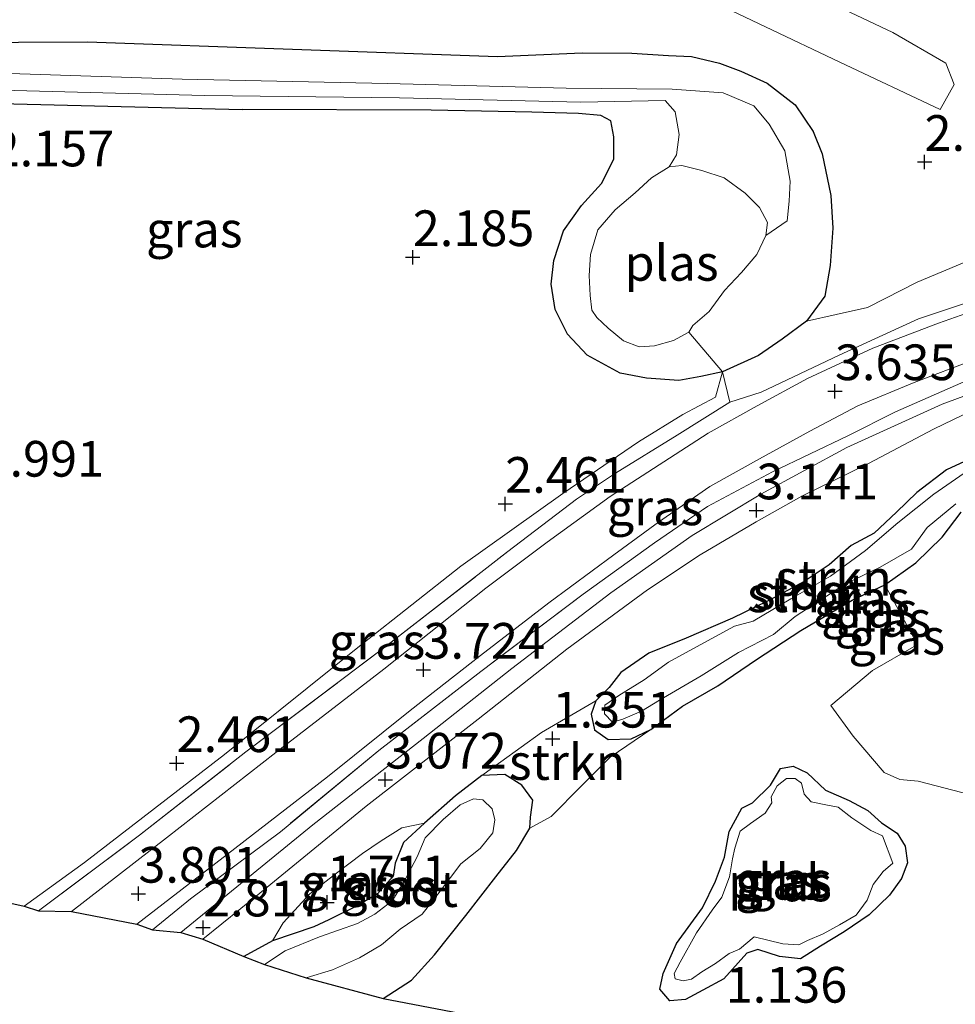
# Model space of a CAD drawing. Units: metres. Extents: x 29994 to 40010, y 399999 to 406252.
# Drawn here: x 31787 to 31852, y 401302 to 401371 of the extents above; entities that cross this region are included whole.
import ezdxf
from ezdxf.enums import TextEntityAlignment as Align

# ---------------------------------------------------------------- set-up
doc = ezdxf.new("R2010")
doc.units = ezdxf.units.M
doc.linetypes.add('IE-TERREINAFSCHEIDING', pattern=[10, 8, -2])
doc.layers.get('0').update_dxf_attribs({"lineweight": 25})
for name, color, linetype, lineweight in [('B-ME-GR-BOMENSTRUIKEN-GV-B6', 93, 'Continuous', 18), ('B-ME-GR-STRUIKEN-GV-B6', 93, 'Continuous', 18), ('B-ME-GW-KRUINLIJN-L-B1', 93, 'Continuous', 18), ('B-ME-GW-TEENLIJN-L-B1', 93, 'Continuous', 18), ('B-ME-IE-GRASLAND-GV-B6', 93, 'Continuous', 18), ('B-ME-IE-GRONDWERKLIJN-GROND_INGERICHT-GV-B6', 253, 'Continuous', 18), ('B-ME-IE-TERREINAFSCHEIDING-RASTERHEKWERK-L-B1', 8, 'IE-TERREINAFSCHEIDING', 18), ('B-ME-OG-WATER-GV-B6', 153, 'Continuous', 18), ('B-ME-VH-VERH_SOORT-BITUMEN-GV-B6', 8, 'IE-TERREINAFSCHEIDING-NATUURLIJK-HOUTWAL', 18)]:
    doc.layers.add(name, color=color, linetype=linetype, lineweight=lineweight)
for name, color, linetype in [('B-ME-GW-HOOGTEPUNT-S-B1', 10, 'Continuous'), ('B-ME-GW-INSTEEKWATERGANG-L-B1', 10, 'Continuous'), ('B-ME-KG-KADASTRAAL-OPNAMEDTMGRENS-L-B1', 10, 'Continuous')]:
    doc.layers.add(name, color=color, linetype=linetype)
doc.styles.add('NLCS-ISO', font='NLCS-ISO.TTF')
doc.linetypes.add('IE-TERREINAFSCHEIDING-NATUURLIJK-HOUTWAL', pattern='A,7,-1.5,[67,NLCS.SHX,S=0.75,R=45,X=0,Y=0],-1.5,7,-1.5,[70,NLCS.SHX,S=0.75,R=0,X=0,Y=0],-1.5', length=20)

# ---------------------------------------------------------------- blocks, each defined once
blk = doc.blocks.new('hoogtepunt')
for p, q in [((-0.5, 0), (0.5, 0)), ((0, 0.5), (0, -0.5))]:
    blk.add_line(p, q)

msp = doc.modelspace()

# ---------------------------------------------------------------- linework, layer by layer
at = {"layer": 'B-ME-GR-BOMENSTRUIKEN-GV-B6'}
for points in [[(31699.701, 401371.233, 1.967), (31723.989, 401370.604, 1.995), (31746.55, 401370.07, 2.068), (31758.32, 401370.179, 2.06), (31772.026, 401369.705, 2.181), (31791.396, 401369.796, 2.141), (31820.113, 401368.766, 2.351), (31826.037, 401369.024, 2.436), (31829.52, 401369.018, 2.436), (31832.094, 401368.846, 2.436), (31833.712, 401368.775, 2.311), (31835.68, 401368.299, 2.311), (31837.163, 401367.756, 2.311), (31839.012, 401366.903, 2.311), (31840.967, 401365.386, 2.311), (31842.244, 401363.517, 2.311), (31842.856, 401361.967, 2.311), (31843.473, 401359.03, 2.311), (31843.622, 401356.742, 2.189), (31843.426, 401354.128, 2.189), (31843.049, 401351.997, 2.189), (31841.771, 401350.242, 2.189)], [(31841.771, 401350.242, 2.189), (31840.07, 401348.965, 2.189), (31838.399, 401347.837, 2.189), (31835.88, 401346.684, 2.189), (31833.527, 401349.465, 1.432), (31833.807, 401349.939, 1.432), (31834.943, 401350.916, 1.432), (31836.03, 401352.372, 1.432), (31837.207, 401353.641, 1.432), (31838.285, 401354.902, 1.432), (31838.914, 401356.24, 1.432), (31840.411, 401357.26, 1.558), (31840.56, 401358.635, 1.558), (31840.62, 401360.039, 1.558), (31840.245, 401362.175, 1.558), (31839.155, 401364.043, 1.558), (31838.068, 401365.311, 1.566), (31835.927, 401366.235, 1.566), (31832.351, 401366.487, 1.501), (31824.918, 401366.567, 1.501), (31812.397, 401366.876, 1.501), (31798.013, 401367.189, 1.497), (31777.395, 401367.863, 1.501)]]:
    msp.add_polyline3d(points, dxfattribs=at)
at = {"layer": 'B-ME-GR-STRUIKEN-GV-B6'}
for points in [[(31852.113, 401366.819, 2.384), (31851.13, 401365.053, 2.258), (31844.104, 401368.371, 2.262), (31833.679, 401373.355, 2.509), (31822.752, 401378.087, 2.708), (31815.277, 401381.875, 2.708), (31806.563, 401385.554, 2.614), (31803.976, 401388.002, 2.833), (31804.702, 401389.233, 2.874), (31808.499, 401389.108, 3.003), (31813.2, 401387.46, 2.821), (31817.326, 401385.126, 2.732), (31824.629, 401381.792, 2.732), (31832.865, 401377.222, 2.586), (31841.051, 401373.676, 2.582), (31847.82, 401370.445, 2.655), (31851.533, 401368.308, 2.388), (31852.113, 401366.819, 2.384)], [(31855.989, 401352.514, 3.416), (31849.617, 401350.389, 3.412), (31844.05, 401347.846, 3.53), (31838.586, 401345.256, 3.339), (31836.403, 401344.559, 3.177), (31835.88, 401346.684, 2.189), (31838.399, 401347.837, 2.189), (31840.07, 401348.965, 2.189), (31841.771, 401350.242, 2.189), (31843.837, 401350.712, 3.015), (31846.04, 401351.2, 2.898), (31847.273, 401351.834, 2.898), (31849.51, 401352.973, 2.627), (31853.265, 401354.536, 2.627)], [(31852.592, 401336.857, 1.213), (31851.269, 401335.098, 1.213), (31849.417, 401333.318, 1.213), (31847.264, 401331.772, 1.213), (31844.973, 401330.703, 1.213), (31841.378, 401328.565, 1.213), (31838.256, 401326.542, 1.213), (31835.546, 401324.693, 1.213), (31833.076, 401323.266, 1.213), (31830.848, 401321.644, 1.213), (31829.473, 401320.971, 1.213), (31827.866, 401320.929, 1.213), (31826.914, 401321.604, 1.213), (31826.674, 401322.696, 1.213), (31827.003, 401323.633, 1.213), (31827.931, 401324.574, 1.213), (31828.75, 401325.628, 1.213), (31830.723, 401326.984, 1.213), (31833.329, 401328.022, 1.213), (31836.584, 401329.439, 1.213), (31839.041, 401330.621, 1.213), (31841.535, 401331.95, 1.213), (31843.362, 401333.174, 1.213), (31844.889, 401334.524, 1.213), (31846.513, 401335.385, 1.213), (31848.061, 401336.863, 1.213), (31849.489, 401338.227, 1.213), (31851.569, 401339.832, 1.213), (31854.052, 401340.967, 1.213)], [(31852.807, 401339.577, 0.91), (31850.696, 401338.123, 0.91), (31848.175, 401336.115, 0.91), (31845.891, 401334.163, 0.91), (31843.452, 401332.366, 0.91), (31840.666, 401330.797, 0.91), (31838.027, 401329.223, 0.91), (31836.732, 401328.862, 0.91), (31834.052, 401327.422, 0.91), (31832.093, 401326.339, 0.91), (31830.394, 401325.106, 0.91), (31828.62, 401324.019, 0.91), (31827.625, 401323.345, 0.91), (31827.622, 401322.732, 0.91)], [(31827.622, 401322.732, 0.91), (31828.161, 401322.148, 0.91), (31828.89, 401322.352, 0.91), (31830.2, 401322.922, 0.91), (31831.477, 401323.69, 0.91), (31834.377, 401325.39, 0.91), (31837.009, 401327.018, 0.91), (31839.455, 401328.283, 0.91), (31840.96, 401329.558, 0.91), (31844.501, 401331.841, 0.91), (31846.923, 401333.004, 0.91), (31849.114, 401334.255, 0.91), (31850.217, 401335.775, 0.91), (31852.225, 401337.429, 0.91)], [(31847.264, 401331.772, 1.213), (31849.417, 401333.318, 1.213), (31851.269, 401335.098, 1.213), (31852.592, 401336.857, 1.213)], [(31853.288, 401317.057, 1.209), (31849.591, 401318.019, 1.315), (31848.31, 401318.135, 1.315), (31847.202, 401318.623, 1.315), (31845.043, 401321.161, 1.42), (31843.471, 401323.308, 1.072), (31846.388, 401325.759, 1.064), (31849.318, 401327.436, 1.064), (31849.321, 401328.008, 0.893), (31847.264, 401331.772, 1.213)], [(31830.848, 401321.644, 1.213), (31828.011, 401319.707, 1.217), (31826.008, 401317.693, 1.217), (31823.866, 401315.545, 1.217), (31822.373, 401314.731, 1.379), (31822.416, 401315.5, 1.379), (31822.587, 401316.676, 1.379), (31821.81, 401317.723, 1.379), (31820.633, 401318.487, 1.379), (31819.023, 401318.4, 1.379), (31820.338, 401319.379, 1.294), (31823.194, 401321.421, 1.286), (31827.003, 401323.633, 1.213), (31826.674, 401322.696, 1.213), (31826.914, 401321.604, 1.213), (31827.866, 401320.929, 1.213), (31829.473, 401320.971, 1.213), (31830.848, 401321.644, 1.213)]]:
    msp.add_polyline3d(points, dxfattribs=at)
at = {"layer": 'B-ME-GW-INSTEEKWATERGANG-L-B1'}
for points in [[(31675.244, 401371.584, 1.922), (31699.701, 401371.233, 1.967), (31723.989, 401370.604, 1.995), (31746.55, 401370.07, 2.068), (31758.32, 401370.179, 2.06), (31772.026, 401369.705, 2.181), (31791.396, 401369.796, 2.141), (31820.113, 401368.766, 2.351)], [(31820.113, 401368.766, 2.351), (31826.037, 401369.024, 2.436), (31829.52, 401369.018, 2.436), (31832.094, 401368.846, 2.436), (31833.712, 401368.775, 2.311), (31835.68, 401368.299, 2.311), (31837.163, 401367.756, 2.311), (31839.012, 401366.903, 2.311), (31840.967, 401365.386, 2.311), (31842.244, 401363.517, 2.311), (31842.856, 401361.967, 2.311), (31843.473, 401359.03, 2.311), (31843.622, 401356.742, 2.189), (31843.426, 401354.128, 2.189), (31843.049, 401351.997, 2.189), (31841.771, 401350.242, 2.189), (31840.07, 401348.965, 2.189), (31838.399, 401347.837, 2.189), (31835.88, 401346.684, 2.189), (31834.355, 401346.362, 2.214), (31832.812, 401346.072, 2.27), (31830.547, 401346.253, 2.27), (31828.699, 401346.59, 2.27), (31826.391, 401347.865, 2.035), (31825.011, 401349.332, 2.023), (31824.151, 401351.05, 2.096), (31823.882, 401352.833, 2.116), (31824.073, 401354.49, 2.116), (31824.75, 401356.554, 2.116), (31825.997, 401358.337, 2.116), (31827.399, 401359.874, 2.116), (31828.262, 401361.583, 2.116), (31828.254, 401363.142, 2.116), (31828.048, 401364.263, 2.116), (31827.352, 401364.646, 2.116), (31825.788, 401364.78, 2.116), (31822.52, 401364.883, 2.116), (31815.477, 401365.013, 2.112), (31802.218, 401365.054, 2.137)], [(31699.226, 401367.219, 1.869), (31722.807, 401366.783, 1.934), (31744.019, 401366.3, 1.934), (31761.858, 401365.883, 1.934), (31782.438, 401365.546, 1.934), (31802.218, 401365.054, 2.137)], [(31854.052, 401340.967, 1.213), (31851.569, 401339.832, 1.213), (31849.489, 401338.227, 1.213), (31848.061, 401336.863, 1.213), (31846.513, 401335.385, 1.213), (31844.889, 401334.524, 1.213), (31843.362, 401333.174, 1.213), (31841.535, 401331.95, 1.213), (31839.041, 401330.621, 1.213), (31836.584, 401329.439, 1.213), (31833.329, 401328.022, 1.213), (31830.723, 401326.984, 1.213), (31828.75, 401325.628, 1.213), (31827.931, 401324.574, 1.213), (31827.003, 401323.633, 1.213), (31826.674, 401322.696, 1.213), (31826.914, 401321.604, 1.213), (31827.866, 401320.929, 1.213), (31829.473, 401320.971, 1.213), (31830.848, 401321.644, 1.213), (31833.076, 401323.266, 1.213), (31835.546, 401324.693, 1.213), (31838.256, 401326.542, 1.213), (31841.378, 401328.565, 1.213)], [(31841.378, 401328.565, 1.213), (31844.973, 401330.703, 1.213), (31847.264, 401331.772, 1.213), (31849.417, 401333.318, 1.213), (31851.269, 401335.098, 1.213), (31852.592, 401336.857, 1.213)], [(31842.739, 401306.458, 1.157), (31841.343, 401305.576, 1.157), (31839.876, 401305.737, 1.157), (31838.352, 401306.227, 1.157), (31837.594, 401305.957, 1.157), (31835.968, 401304.164, 1.157), (31834.499, 401303.368, 1.157), (31833.28, 401302.721, 1.157), (31832.184, 401302.637, 1.157), (31831.479, 401303.447, 1.157), (31831.732, 401304.537, 1.157), (31832.658, 401306.645, 1.157), (31834.476, 401309.143, 1.157), (31835.395, 401311.004, 1.157), (31836.018, 401312.681, 1.157), (31836.351, 401314.5, 1.157), (31837.239, 401316.119, 1.157), (31837.988, 401316.489, 1.157), (31839.244, 401317.745, 1.157), (31839.936, 401318.897, 1.157), (31840.837, 401319.062, 1.157), (31841.813, 401318.589, 1.157), (31843.088, 401317.384, 1.157), (31844.759, 401316.651, 1.157), (31846.064, 401315.966, 1.157), (31847.012, 401315.086, 1.157), (31848.116, 401314.376, 1.136), (31848.69, 401313.466, 1.076), (31848.842, 401312.29, 1.076), (31848.428, 401311.205, 1.076), (31847.584, 401310.03, 1.076), (31846.156, 401308.659, 1.076), (31844.404, 401307.459, 1.149), (31842.739, 401306.458, 1.157)], [(31812.093, 401302.788, 1.379), (31814.091, 401304.069, 1.379), (31815.698, 401305.857, 1.379), (31817.892, 401308.597, 1.379), (31819.99, 401311.311, 1.379), (31821.452, 401313.153, 1.379), (31822.373, 401314.731, 1.379), (31822.416, 401315.5, 1.379), (31822.587, 401316.676, 1.379), (31821.81, 401317.723, 1.379), (31820.633, 401318.487, 1.379), (31819.023, 401318.4, 1.379), (31817.18, 401316.99, 1.379), (31815.008, 401315.064, 1.379), (31813.52, 401313.726, 1.379), (31812.939, 401312.279, 1.379), (31812.802, 401311.355, 1.379), (31811.696, 401310.13, 1.379), (31810.24, 401309.263, 1.379), (31808.302, 401308.307, 1.379), (31807.234, 401307.816, 1.379), (31804.355, 401306.839, 1.379), (31802.342, 401305.735, 1.379)]]:
    msp.add_polyline3d(points, dxfattribs=at)
at = {"layer": 'B-ME-GW-KRUINLIJN-L-B1'}
msp.add_polyline3d([(31896.323, 401350.198, 3.728), (31890.472, 401350.516, 3.728), (31883.448, 401350.244, 3.817), (31878.257, 401349.876, 3.627), (31874.689, 401349.269, 3.457), (31870.517, 401348.471, 3.449), (31865.869, 401347.473, 3.432), (31861.889, 401346.864, 3.432), (31858.587, 401346.006, 3.432), (31855.441, 401344.973, 3.432), (31850.667, 401342.675, 3.432), (31846.119, 401340.273, 3.57), (31841.428, 401337.987, 3.623), (31838.247, 401336.186, 3.623), (31834.308, 401333.866, 3.404), (31830.62, 401331.413, 3.234), (31824.981, 401327.264, 3.125), (31818.761, 401322.346, 3.104), (31810.901, 401316.263, 3.019), (31803.458, 401310.179, 2.898), (31799.474, 401306.936, 2.853)], dxfattribs=at)
at = {"layer": 'B-ME-GW-TEENLIJN-L-B1'}
for points in [[(31797.916, 401307.418, 2.95), (31807.175, 401314.955, 3.108), (31814.898, 401320.997, 3.108), (31821.117, 401325.901, 3.214), (31828.046, 401331.214, 3.307), (31833.759, 401335.215, 3.493), (31838.559, 401338.124, 3.635), (31844.592, 401341.392, 3.635), (31851.282, 401344.414, 3.404), (31858.047, 401346.923, 3.396), (31864.426, 401348.458, 3.368), (31872.659, 401350.025, 3.364), (31879.709, 401351.145, 3.485), (31887.756, 401351.783, 3.728), (31891.992, 401351.824, 3.728), (31896.235, 401351.599, 3.728)], [(31804.355, 401306.839, 1.379), (31805.097, 401308.08, 1.756), (31806.971, 401310.118, 1.756), (31808.83, 401311.567, 1.756), (31810.649, 401312.944, 1.756), (31811.955, 401313.835, 1.724), (31813.419, 401314.737, 1.533), (31815.008, 401315.064, 1.379)]]:
    msp.add_polyline3d(points, dxfattribs=at)
at = {"layer": 'B-ME-IE-GRASLAND-GV-B6'}
for points in [[(31808.499, 401389.108, 3.003), (31804.702, 401389.233, 2.874), (31803.976, 401388.002, 2.833), (31806.563, 401385.554, 2.614), (31815.277, 401381.875, 2.708), (31822.752, 401378.087, 2.708), (31833.679, 401373.355, 2.509), (31844.104, 401368.371, 2.262), (31851.13, 401365.053, 2.258), (31852.113, 401366.819, 2.384), (31851.533, 401368.308, 2.388), (31847.82, 401370.445, 2.655), (31841.051, 401373.676, 2.582), (31832.865, 401377.222, 2.586), (31824.629, 401381.792, 2.732), (31817.326, 401385.126, 2.732), (31813.2, 401387.46, 2.821), (31808.499, 401389.108, 3.003)], [(31853.265, 401354.536, 2.627), (31849.51, 401352.973, 2.627), (31847.273, 401351.834, 2.898), (31846.04, 401351.2, 2.898), (31843.837, 401350.712, 3.015), (31841.771, 401350.242, 2.189), (31843.049, 401351.997, 2.189), (31843.426, 401354.128, 2.189), (31843.622, 401356.742, 2.189), (31843.473, 401359.03, 2.311), (31842.856, 401361.967, 2.311), (31842.244, 401363.517, 2.311), (31840.967, 401365.386, 2.311), (31839.012, 401366.903, 2.311), (31837.163, 401367.756, 2.311), (31835.68, 401368.299, 2.311), (31833.712, 401368.775, 2.311), (31832.094, 401368.846, 2.436), (31829.52, 401369.018, 2.436), (31826.037, 401369.024, 2.436), (31820.113, 401368.766, 2.351), (31791.396, 401369.796, 2.141), (31772.026, 401369.705, 2.181)], [(31779.094, 401366.575, 1.505), (31799.582, 401366.035, 1.505), (31813.25, 401365.869, 1.505), (31825.947, 401365.578, 1.509), (31831.859, 401365.698, 1.509), (31832.56, 401364.908, 1.509), (31832.843, 401363.316, 1.509), (31832.662, 401361.888, 1.509), (31832.153, 401361.04, 1.432), (31830.913, 401360.271, 1.432), (31829.753, 401359.233, 1.432), (31828.36, 401358.033, 1.432), (31827.15, 401356.643, 1.432), (31826.637, 401354.911, 1.432), (31826.544, 401353.445, 1.432), (31826.614, 401352.029, 1.432), (31826.735, 401351.009, 1.432), (31827.068, 401350.492, 1.432), (31827.877, 401349.743, 1.432), (31828.953, 401348.848, 1.432), (31830.039, 401348.435, 1.432), (31831.111, 401348.512, 1.432), (31832.443, 401348.884, 1.432), (31833.527, 401349.465, 1.432), (31835.88, 401346.684, 2.189)], [(31835.88, 401346.684, 2.189), (31834.355, 401346.362, 2.214), (31832.812, 401346.072, 2.27), (31830.547, 401346.253, 2.27), (31828.699, 401346.59, 2.27), (31826.391, 401347.865, 2.035), (31825.011, 401349.332, 2.023), (31824.151, 401351.05, 2.096), (31823.882, 401352.833, 2.116), (31824.073, 401354.49, 2.116), (31824.75, 401356.554, 2.116), (31825.997, 401358.337, 2.116), (31827.399, 401359.874, 2.116), (31828.262, 401361.583, 2.116), (31828.254, 401363.142, 2.116), (31828.048, 401364.263, 2.116), (31827.352, 401364.646, 2.116), (31825.788, 401364.78, 2.116), (31822.52, 401364.883, 2.116), (31815.477, 401365.013, 2.112), (31802.218, 401365.054, 2.137), (31782.438, 401365.546, 1.934)], [(31787.946, 401308.935, 3.74), (31795.039, 401314.221, 3.74), (31802.479, 401320.072, 3.708), (31812.243, 401327.42, 3.704), (31820.831, 401334.09, 3.554), (31825.653, 401337.762, 3.481), (31828.372, 401339.599, 3.481), (31832.695, 401342.248, 3.481), (31836.403, 401344.559, 3.177), (31838.586, 401345.256, 3.339), (31844.05, 401347.846, 3.53), (31849.617, 401350.389, 3.412), (31855.989, 401352.514, 3.416)], [(31856.569, 401352.052, 3.501), (31851.019, 401350.095, 3.453), (31846.42, 401348.341, 3.453), (31841.836, 401346.212, 3.457), (31838.314, 401344.296, 3.457), (31834.885, 401342.391, 3.542), (31832.167, 401340.645, 3.542), (31828.002, 401337.958, 3.594), (31823.594, 401334.751, 3.683), (31819.301, 401331.537, 3.675), (31812.154, 401325.85, 3.631), (31804.585, 401320.017, 3.631), (31796.914, 401314.034, 3.594), (31790.265, 401308.881, 3.696), (31787.946, 401308.935, 3.74)], [(31853.171, 401346.152, 3.692), (31848.012, 401343.884, 3.683), (31844.654, 401342.196, 3.683), (31839.375, 401339.693, 3.736), (31834.819, 401337.248, 3.813), (31831.113, 401334.715, 3.813), (31826.127, 401331.106, 3.797), (31818.941, 401325.702, 3.797), (31811.788, 401320.162, 3.679), (31804.899, 401314.47, 3.679), (31798.602, 401309.768, 3.704), (31795.935, 401307.593, 3.773), (31794.848, 401307.995, 3.582), (31801.72, 401313.307, 3.655), (31808.197, 401318.326, 3.521), (31813.988, 401322.969, 3.598), (31818.921, 401326.823, 3.598), (31823.721, 401330.51, 3.574), (31828.256, 401333.874, 3.578), (31831.407, 401336.156, 3.538), (31835.002, 401338.645, 3.542), (31838.462, 401340.592, 3.542), (31842.003, 401342.542, 3.542), (31845.366, 401344.298, 3.542), (31849.303, 401345.936, 3.542), (31853.495, 401347.526, 3.53)], [(31786.943, 401309.268, 3.1), (31791.168, 401312.319, 3.064), (31800.974, 401319.891, 2.801), (31810.674, 401327.655, 2.683), (31817.543, 401333.083, 2.987), (31824.696, 401338.174, 2.983), (31829.988, 401341.777, 2.841), (31833.106, 401343.708, 2.659), (31835.399, 401344.919, 2.529), (31835.88, 401346.684, 2.189), (31836.403, 401344.559, 3.177), (31832.695, 401342.248, 3.481), (31828.372, 401339.599, 3.481), (31825.653, 401337.762, 3.481), (31820.831, 401334.09, 3.554), (31812.243, 401327.42, 3.704), (31802.479, 401320.072, 3.708), (31795.039, 401314.221, 3.74), (31787.946, 401308.935, 3.74), (31786.943, 401309.268, 3.1)], [(31858.047, 401346.923, 3.396), (31851.282, 401344.414, 3.404), (31844.592, 401341.392, 3.635), (31838.559, 401338.124, 3.635), (31833.759, 401335.215, 3.493), (31828.046, 401331.214, 3.307), (31821.117, 401325.901, 3.214), (31814.898, 401320.997, 3.108), (31807.175, 401314.955, 3.108), (31797.916, 401307.418, 2.95), (31795.935, 401307.593, 3.773), (31798.602, 401309.768, 3.704), (31804.899, 401314.47, 3.679), (31811.788, 401320.162, 3.679), (31818.941, 401325.702, 3.797), (31826.127, 401331.106, 3.797), (31831.113, 401334.715, 3.813), (31834.819, 401337.248, 3.813), (31839.375, 401339.693, 3.736), (31844.654, 401342.196, 3.683), (31848.012, 401343.884, 3.683), (31853.171, 401346.152, 3.692)], [(31855.441, 401344.973, 3.432), (31850.667, 401342.675, 3.432), (31846.119, 401340.273, 3.57), (31841.428, 401337.987, 3.623), (31838.247, 401336.186, 3.623), (31834.308, 401333.866, 3.404), (31830.62, 401331.413, 3.234), (31824.981, 401327.264, 3.125), (31818.761, 401322.346, 3.104), (31810.901, 401316.263, 3.019), (31803.458, 401310.179, 2.898), (31799.474, 401306.936, 2.853), (31797.916, 401307.418, 2.95), (31807.175, 401314.955, 3.108), (31814.898, 401320.997, 3.108), (31821.117, 401325.901, 3.214), (31828.046, 401331.214, 3.307), (31833.759, 401335.215, 3.493), (31838.559, 401338.124, 3.635), (31844.592, 401341.392, 3.635), (31851.282, 401344.414, 3.404), (31858.047, 401346.923, 3.396)], [(31854.052, 401340.967, 1.213), (31851.569, 401339.832, 1.213), (31849.489, 401338.227, 1.213), (31848.061, 401336.863, 1.213), (31846.513, 401335.385, 1.213), (31844.889, 401334.524, 1.213), (31843.362, 401333.174, 1.213), (31841.535, 401331.95, 1.213), (31839.041, 401330.621, 1.213), (31836.584, 401329.439, 1.213), (31833.329, 401328.022, 1.213), (31830.723, 401326.984, 1.213), (31828.75, 401325.628, 1.213), (31827.931, 401324.574, 1.213), (31827.003, 401323.633, 1.213), (31823.194, 401321.421, 1.286), (31820.338, 401319.379, 1.294), (31819.023, 401318.4, 1.379), (31817.18, 401316.99, 1.379), (31815.008, 401315.064, 1.379), (31813.419, 401314.737, 1.533), (31811.955, 401313.835, 1.724), (31810.649, 401312.944, 1.756), (31808.83, 401311.567, 1.756), (31806.971, 401310.118, 1.756), (31805.097, 401308.08, 1.756), (31804.355, 401306.839, 1.379), (31802.342, 401305.735, 1.379), (31799.474, 401306.936, 2.853), (31803.458, 401310.179, 2.898), (31810.901, 401316.263, 3.019), (31818.761, 401322.346, 3.104), (31824.981, 401327.264, 3.125), (31830.62, 401331.413, 3.234), (31834.308, 401333.866, 3.404), (31838.247, 401336.186, 3.623), (31841.428, 401337.987, 3.623), (31846.119, 401340.273, 3.57), (31850.667, 401342.675, 3.432), (31855.441, 401344.973, 3.432)], [(31841.813, 401318.589, 1.157), (31843.088, 401317.384, 1.157), (31844.759, 401316.651, 1.157), (31846.064, 401315.966, 1.157), (31847.012, 401315.086, 1.157), (31848.116, 401314.376, 1.136), (31848.69, 401313.466, 1.076), (31848.842, 401312.29, 1.076), (31848.428, 401311.205, 1.076), (31847.584, 401310.03, 1.076), (31846.156, 401308.659, 1.076), (31844.404, 401307.459, 1.149), (31842.739, 401306.458, 1.157), (31841.343, 401305.576, 1.157), (31839.876, 401305.737, 1.157), (31838.352, 401306.227, 1.157), (31837.594, 401305.957, 1.157), (31835.968, 401304.164, 1.157), (31834.499, 401303.368, 1.157), (31833.28, 401302.721, 1.157), (31832.184, 401302.637, 1.157), (31831.479, 401303.447, 1.157), (31831.732, 401304.537, 1.157), (31832.658, 401306.645, 1.157), (31834.476, 401309.143, 1.157), (31835.395, 401311.004, 1.157), (31836.018, 401312.681, 1.157), (31836.351, 401314.5, 1.157), (31837.239, 401316.119, 1.157), (31837.988, 401316.489, 1.157), (31839.244, 401317.745, 1.157), (31839.936, 401318.897, 1.157), (31840.837, 401319.062, 1.157), (31841.813, 401318.589, 1.157)], [(31802.342, 401305.735, 1.379), (31804.355, 401306.839, 1.379), (31807.234, 401307.816, 1.379), (31808.302, 401308.307, 1.379), (31810.24, 401309.263, 1.379), (31811.696, 401310.13, 1.379), (31812.802, 401311.355, 1.379), (31812.939, 401312.279, 1.379), (31813.52, 401313.726, 1.379), (31815.008, 401315.064, 1.379), (31817.18, 401316.99, 1.379), (31819.023, 401318.4, 1.379), (31820.633, 401318.487, 1.379), (31821.81, 401317.723, 1.379), (31822.587, 401316.676, 1.379), (31822.416, 401315.5, 1.379), (31822.373, 401314.731, 1.379), (31821.452, 401313.153, 1.379), (31819.99, 401311.311, 1.379), (31817.892, 401308.597, 1.379), (31815.698, 401305.857, 1.379), (31814.091, 401304.069, 1.379), (31812.093, 401302.788, 1.379), (31806.708, 401304.235, 0.926), (31808.558, 401304.802, 0.926), (31810.455, 401305.636, 0.926), (31811.995, 401306.551, 0.926), (31813.299, 401307.646, 0.926), (31814.828, 401308.705, 0.926), (31816.102, 401310.299, 0.926), (31817.537, 401312.228, 0.926), (31818.889, 401313.293, 0.926), (31819.793, 401314.392, 0.926), (31819.92, 401315.298, 0.926), (31819.729, 401316.082, 0.926), (31819.096, 401316.7, 0.926), (31818.433, 401316.78, 0.926), (31817.503, 401316.355, 0.926), (31816.318, 401315.319, 0.926), (31815.042, 401314.036, 0.926), (31814.482, 401312.715, 0.926), (31813.481, 401310.826, 0.926), (31812.74, 401309.635, 0.926), (31811.515, 401308.687, 0.926), (31810.307, 401308.048, 0.926), (31807.649, 401307.102, 0.926), (31805.236, 401306.12, 0.926), (31803.794, 401305.177, 0.926), (31802.342, 401305.735, 1.379)], [(31832.558, 401304.16, 1.213), (31833.117, 401304.032, 1.213), (31833.719, 401304.151, 1.213), (31834.436, 401304.666, 1.213), (31835.4, 401305.237, 1.213), (31836.354, 401305.938, 1.213), (31837.062, 401306.246, 1.213), (31838.089, 401307.114, 1.213), (31840.1, 401306.618, 1.213), (31841.236, 401306.554, 1.213), (31841.845, 401306.861, 1.213), (31842.944, 401307.329, 1.213), (31844.082, 401307.94, 1.213), (31845.242, 401308.636, 1.213), (31846.028, 401309.671, 1.213), (31846.448, 401310.775, 1.213), (31847.14, 401311.697, 1.213), (31847.81, 401312.267, 1.213), (31847.097, 401314.188, 1.213), (31846.262, 401314.551, 1.213), (31844.933, 401315.449, 1.213), (31843.975, 401316.195, 1.213), (31843.114, 401316.347, 1.213), (31842.097, 401316.575, 1.213), (31841.6, 401317.103, 1.213), (31841.412, 401317.867, 1.213), (31840.972, 401318.193, 1.213), (31840.374, 401318.209, 1.213), (31839.713, 401317.696, 1.213), (31839.292, 401316.924, 1.213), (31839.338, 401316.505, 1.213), (31838.864, 401315.774, 1.213), (31837.85, 401315.059, 1.213), (31837.117, 401314.505, 1.213), (31836.748, 401313.327, 1.213), (31836.592, 401312.576, 1.213), (31836.369, 401311.302, 1.213), (31835.833, 401309.897, 1.213), (31835.154, 401308.988, 1.213), (31834.053, 401307.392, 1.213), (31832.913, 401305.337, 1.213), (31832.487, 401304.551, 1.213), (31832.558, 401304.16, 1.213)], [(31804.355, 401306.839, 1.379), (31805.097, 401308.08, 1.756), (31806.971, 401310.118, 1.756), (31808.83, 401311.567, 1.756), (31810.649, 401312.944, 1.756), (31811.955, 401313.835, 1.724), (31813.419, 401314.737, 1.533), (31815.008, 401315.064, 1.379), (31813.52, 401313.726, 1.379), (31812.939, 401312.279, 1.379), (31812.802, 401311.355, 1.379), (31811.696, 401310.13, 1.379), (31810.24, 401309.263, 1.379), (31808.302, 401308.307, 1.379), (31807.234, 401307.816, 1.379), (31804.355, 401306.839, 1.379)]]:
    msp.add_polyline3d(points, dxfattribs=at)
at = {"layer": 'B-ME-IE-GRONDWERKLIJN-GROND_INGERICHT-GV-B6'}
for points in [[(31782.438, 401365.546, 1.934), (31802.218, 401365.054, 2.137), (31815.477, 401365.013, 2.112), (31822.52, 401364.883, 2.116), (31825.788, 401364.78, 2.116), (31827.352, 401364.646, 2.116), (31828.048, 401364.263, 2.116), (31828.254, 401363.142, 2.116), (31828.262, 401361.583, 2.116), (31827.399, 401359.874, 2.116), (31825.997, 401358.337, 2.116), (31824.75, 401356.554, 2.116), (31824.073, 401354.49, 2.116), (31823.882, 401352.833, 2.116), (31824.151, 401351.05, 2.096), (31825.011, 401349.332, 2.023), (31826.391, 401347.865, 2.035), (31828.699, 401346.59, 2.27), (31830.547, 401346.253, 2.27), (31832.812, 401346.072, 2.27), (31834.355, 401346.362, 2.214), (31835.88, 401346.684, 2.189), (31835.399, 401344.919, 2.529), (31833.106, 401343.708, 2.659), (31829.988, 401341.777, 2.841), (31824.696, 401338.174, 2.983), (31817.543, 401333.083, 2.987), (31810.674, 401327.655, 2.683), (31800.974, 401319.891, 2.801), (31791.168, 401312.319, 3.064), (31786.943, 401309.268, 3.1), (31649.999, 401340.001, 2.157)], [(31889.992, 401287.886, 1.311), (31812.093, 401302.788, 1.379), (31814.091, 401304.069, 1.379), (31815.698, 401305.857, 1.379), (31817.892, 401308.597, 1.379), (31819.99, 401311.311, 1.379), (31821.452, 401313.153, 1.379), (31822.373, 401314.731, 1.379), (31823.866, 401315.545, 1.217), (31826.008, 401317.693, 1.217), (31828.011, 401319.707, 1.217), (31830.848, 401321.644, 1.213), (31833.076, 401323.266, 1.213), (31835.546, 401324.693, 1.213), (31838.256, 401326.542, 1.213), (31841.378, 401328.565, 1.213), (31844.973, 401330.703, 1.213), (31847.264, 401331.772, 1.213), (31849.321, 401328.008, 0.893), (31849.318, 401327.436, 1.064), (31846.388, 401325.759, 1.064), (31843.471, 401323.308, 1.072), (31845.043, 401321.161, 1.42), (31847.202, 401318.623, 1.315), (31848.31, 401318.135, 1.315), (31849.591, 401318.019, 1.315), (31853.288, 401317.057, 1.209)], [(31841.813, 401318.589, 1.157), (31840.837, 401319.062, 1.157), (31839.936, 401318.897, 1.157), (31839.244, 401317.745, 1.157), (31837.988, 401316.489, 1.157), (31837.239, 401316.119, 1.157), (31836.351, 401314.5, 1.157), (31836.018, 401312.681, 1.157), (31835.395, 401311.004, 1.157), (31834.476, 401309.143, 1.157), (31832.658, 401306.645, 1.157), (31831.732, 401304.537, 1.157), (31831.479, 401303.447, 1.157), (31832.184, 401302.637, 1.157), (31833.28, 401302.721, 1.157), (31834.499, 401303.368, 1.157), (31835.968, 401304.164, 1.157), (31837.594, 401305.957, 1.157), (31838.352, 401306.227, 1.157), (31839.876, 401305.737, 1.157), (31841.343, 401305.576, 1.157), (31842.739, 401306.458, 1.157), (31844.404, 401307.459, 1.149), (31846.156, 401308.659, 1.076), (31847.584, 401310.03, 1.076), (31848.428, 401311.205, 1.076), (31848.842, 401312.29, 1.076), (31848.69, 401313.466, 1.076), (31848.116, 401314.376, 1.136), (31847.012, 401315.086, 1.157), (31846.064, 401315.966, 1.157), (31844.759, 401316.651, 1.157), (31843.088, 401317.384, 1.157), (31841.813, 401318.589, 1.157)]]:
    msp.add_polyline3d(points, dxfattribs=at)
at = {"layer": 'B-ME-IE-TERREINAFSCHEIDING-RASTERHEKWERK-L-B1'}
msp.add_line((31836.403, 401344.559, 3.177), (31835.88, 401346.684, 2.189), dxfattribs=at)
for points in [[(31896.402, 401352.471, 4.028), (31889.232, 401352.632, 4.028), (31883.373, 401352.444, 3.862), (31877.873, 401351.811, 3.862), (31873.775, 401351.167, 3.748), (31869.575, 401350.238, 3.748), (31864.682, 401349.304, 3.748), (31859.303, 401348.016, 3.724), (31853.171, 401346.152, 3.692), (31848.012, 401343.884, 3.683), (31844.654, 401342.196, 3.683), (31839.375, 401339.693, 3.736), (31834.819, 401337.248, 3.813), (31831.113, 401334.715, 3.813), (31826.127, 401331.106, 3.797), (31818.941, 401325.702, 3.797), (31811.788, 401320.162, 3.679), (31804.899, 401314.47, 3.679), (31798.602, 401309.768, 3.704), (31795.935, 401307.593, 3.773)], [(31787.946, 401308.935, 3.74), (31795.039, 401314.221, 3.74), (31802.479, 401320.072, 3.708), (31812.243, 401327.42, 3.704), (31820.831, 401334.09, 3.554), (31825.653, 401337.762, 3.481), (31828.372, 401339.599, 3.481), (31832.695, 401342.248, 3.481), (31836.403, 401344.559, 3.177)]]:
    msp.add_polyline3d(points, dxfattribs=at)
at = {"layer": 'B-ME-KG-KADASTRAAL-OPNAMEDTMGRENS-L-B1'}
msp.add_polyline3d([(31649.999, 401340.001, 2.157), (31786.943, 401309.268, 3.1), (31787.946, 401308.935, 3.74), (31790.265, 401308.881, 3.696), (31794.848, 401307.995, 3.582), (31795.935, 401307.593, 3.773), (31797.916, 401307.418, 2.95), (31799.474, 401306.936, 2.853), (31802.342, 401305.735, 1.379), (31803.794, 401305.177, 0.926), (31806.708, 401304.235, 0.926), (31812.093, 401302.788, 1.379), (31889.992, 401287.886, 1.311)], dxfattribs=at)
at = {"layer": 'B-ME-OG-WATER-GV-B6'}
for points in [[(31777.395, 401367.863, 1.501), (31798.013, 401367.189, 1.497), (31812.397, 401366.876, 1.501), (31824.918, 401366.567, 1.501), (31832.351, 401366.487, 1.501), (31835.927, 401366.235, 1.566), (31838.068, 401365.311, 1.566), (31839.155, 401364.043, 1.558), (31840.245, 401362.175, 1.558), (31840.62, 401360.039, 1.558), (31840.56, 401358.635, 1.558), (31840.411, 401357.26, 1.558), (31838.914, 401356.24, 1.432), (31839.044, 401357.151, 1.432), (31838.475, 401358.196, 1.432), (31837.477, 401359.204, 1.432), (31835.991, 401360.277, 1.432), (31834.427, 401360.786, 1.432), (31833.022, 401361.144, 1.432), (31832.153, 401361.04, 1.432), (31832.662, 401361.888, 1.509), (31832.843, 401363.316, 1.509), (31832.56, 401364.908, 1.509), (31831.859, 401365.698, 1.509), (31825.947, 401365.578, 1.509), (31813.25, 401365.869, 1.505), (31799.582, 401366.035, 1.505), (31779.094, 401366.575, 1.505)], [(31833.527, 401349.465, 1.432), (31832.443, 401348.884, 1.432), (31831.111, 401348.512, 1.432), (31830.039, 401348.435, 1.432), (31828.953, 401348.848, 1.432), (31827.877, 401349.743, 1.432), (31827.068, 401350.492, 1.432), (31826.735, 401351.009, 1.432), (31826.614, 401352.029, 1.432), (31826.544, 401353.445, 1.432), (31826.637, 401354.911, 1.432), (31827.15, 401356.643, 1.432), (31828.36, 401358.033, 1.432), (31829.753, 401359.233, 1.432), (31830.913, 401360.271, 1.432), (31832.153, 401361.04, 1.432), (31833.022, 401361.144, 1.432), (31834.427, 401360.786, 1.432), (31835.991, 401360.277, 1.432), (31837.477, 401359.204, 1.432), (31838.475, 401358.196, 1.432), (31839.044, 401357.151, 1.432), (31838.914, 401356.24, 1.432), (31838.285, 401354.902, 1.432), (31837.207, 401353.641, 1.432), (31836.03, 401352.372, 1.432), (31834.943, 401350.916, 1.432), (31833.807, 401349.939, 1.432), (31833.527, 401349.465, 1.432)], [(31838.027, 401329.223, 0.91), (31840.666, 401330.797, 0.91), (31843.452, 401332.366, 0.91), (31845.891, 401334.163, 0.91), (31848.175, 401336.115, 0.91), (31850.696, 401338.123, 0.91), (31852.807, 401339.577, 0.91)], [(31852.225, 401337.429, 0.91), (31850.217, 401335.775, 0.91), (31849.114, 401334.255, 0.91), (31846.923, 401333.004, 0.91), (31844.501, 401331.841, 0.91), (31840.96, 401329.558, 0.91), (31839.455, 401328.283, 0.91), (31837.009, 401327.018, 0.91), (31834.377, 401325.39, 0.91), (31831.477, 401323.69, 0.91), (31830.2, 401322.922, 0.91), (31828.89, 401322.352, 0.91), (31828.161, 401322.148, 0.91), (31827.622, 401322.732, 0.91), (31827.625, 401323.345, 0.91), (31828.62, 401324.019, 0.91), (31830.394, 401325.106, 0.91), (31832.093, 401326.339, 0.91), (31834.052, 401327.422, 0.91), (31836.732, 401328.862, 0.91), (31838.027, 401329.223, 0.91)], [(31834.053, 401307.392, 1.213), (31835.154, 401308.988, 1.213), (31835.833, 401309.897, 1.213), (31836.369, 401311.302, 1.213), (31836.592, 401312.576, 1.213), (31836.748, 401313.327, 1.213), (31837.117, 401314.505, 1.213), (31837.85, 401315.059, 1.213), (31838.864, 401315.774, 1.213), (31839.338, 401316.505, 1.213), (31839.292, 401316.924, 1.213), (31839.713, 401317.696, 1.213), (31840.374, 401318.209, 1.213), (31840.972, 401318.193, 1.213), (31841.412, 401317.867, 1.213), (31841.6, 401317.103, 1.213), (31842.097, 401316.575, 1.213), (31843.114, 401316.347, 1.213), (31843.975, 401316.195, 1.213), (31844.933, 401315.449, 1.213), (31846.262, 401314.551, 1.213), (31847.097, 401314.188, 1.213), (31847.81, 401312.267, 1.213), (31847.14, 401311.697, 1.213), (31846.448, 401310.775, 1.213), (31846.028, 401309.671, 1.213), (31845.242, 401308.636, 1.213), (31844.082, 401307.94, 1.213), (31842.944, 401307.329, 1.213), (31841.845, 401306.861, 1.213), (31841.236, 401306.554, 1.213), (31840.1, 401306.618, 1.213), (31838.089, 401307.114, 1.213), (31837.062, 401306.246, 1.213), (31836.354, 401305.938, 1.213), (31835.4, 401305.237, 1.213), (31834.436, 401304.666, 1.213), (31833.719, 401304.151, 1.213), (31833.117, 401304.032, 1.213), (31832.558, 401304.16, 1.213), (31832.487, 401304.551, 1.213), (31832.913, 401305.337, 1.213), (31834.053, 401307.392, 1.213)], [(31803.794, 401305.177, 0.926), (31805.236, 401306.12, 0.926), (31807.649, 401307.102, 0.926), (31810.307, 401308.048, 0.926), (31811.515, 401308.687, 0.926), (31812.74, 401309.635, 0.926), (31813.481, 401310.826, 0.926), (31814.482, 401312.715, 0.926), (31815.042, 401314.036, 0.926), (31816.318, 401315.319, 0.926), (31817.503, 401316.355, 0.926), (31818.433, 401316.78, 0.926), (31819.096, 401316.7, 0.926), (31819.729, 401316.082, 0.926), (31819.92, 401315.298, 0.926), (31819.793, 401314.392, 0.926), (31818.889, 401313.293, 0.926), (31817.537, 401312.228, 0.926), (31816.102, 401310.299, 0.926), (31814.828, 401308.705, 0.926), (31813.299, 401307.646, 0.926), (31811.995, 401306.551, 0.926), (31810.455, 401305.636, 0.926), (31808.558, 401304.802, 0.926), (31806.708, 401304.235, 0.926), (31803.794, 401305.177, 0.926)]]:
    msp.add_polyline3d(points, dxfattribs=at)
at = {"layer": 'B-ME-VH-VERH_SOORT-BITUMEN-GV-B6'}
msp.add_polyline3d([(31853.495, 401347.526, 3.53), (31849.303, 401345.936, 3.542), (31845.366, 401344.298, 3.542), (31842.003, 401342.542, 3.542), (31838.462, 401340.592, 3.542), (31835.002, 401338.645, 3.542), (31831.407, 401336.156, 3.538), (31828.256, 401333.874, 3.578), (31823.721, 401330.51, 3.574), (31818.921, 401326.823, 3.598), (31813.988, 401322.969, 3.598), (31808.197, 401318.326, 3.521), (31801.72, 401313.307, 3.655), (31794.848, 401307.995, 3.582), (31790.265, 401308.881, 3.696), (31796.914, 401314.034, 3.594), (31804.585, 401320.017, 3.631), (31812.154, 401325.85, 3.631), (31819.301, 401331.537, 3.675), (31823.594, 401334.751, 3.683), (31828.002, 401337.958, 3.594), (31832.167, 401340.645, 3.542), (31834.885, 401342.391, 3.542), (31838.314, 401344.296, 3.457), (31841.836, 401346.212, 3.457), (31846.42, 401348.341, 3.453), (31851.019, 401350.095, 3.453), (31856.569, 401352.052, 3.501)], dxfattribs=at)

# ---------------------------------------------------------------- block references
at = {"layer": 'B-ME-GW-HOOGTEPUNT-S-B1', "rotation": 90}
for p in [(31850.038, 401361.385, 2.205), (31850.038, 401361.385, 2.205), (31814.177, 401354.713, 2.185), (31814.177, 401354.713, 2.185), (31843.755, 401345.323, 3.635), (31843.755, 401345.323, 3.635), (31820.655, 401337.435, 2.461), (31820.655, 401337.435, 2.461), (31838.259, 401336.976, 3.141), (31838.259, 401336.976, 3.141), (31814.926, 401325.813, 3.724), (31814.926, 401325.813, 3.724), (31823.974, 401320.988, 1.351), (31823.974, 401320.988, 1.351), (31797.631, 401319.27, 2.461), (31797.631, 401319.27, 2.461), (31812.248, 401318.115, 3.072), (31812.248, 401318.115, 3.072), (31794.951, 401310.126, 3.801), (31794.951, 401310.126, 3.801), (31808.181, 401309.524, 1.711), (31808.181, 401309.524, 1.711), (31799.481, 401307.762, 2.817), (31799.481, 401307.762, 2.817)]:
    msp.add_blockref('hoogtepunt', p, dxfattribs=at)

# ---------------------------------------------------------------- texts
at = {"layer": 'B-ME-GR-STRUIKEN-GV-B6', "ltscale": 0.2, "style": 'NLCS-ISO'}
for p in [(31843.6651, 401332.2512), (31841.6816, 401331.0994), (31824.9936, 401319.3546)]:
    msp.add_text('strkn', height=2.5, dxfattribs=at).set_placement(p, align=Align.MIDDLE_CENTER)
at = {"layer": 'B-ME-GW-HOOGTEPUNT-S-B1', "ltscale": 0.2, "style": 'NLCS-ISO'}
for s, p in [('2.205', (31850.038, 401361.385, 2.205)), ('2.205', (31850.038, 401361.385, 2.205)), ('2.157', (31784.738, 401360.299, 2.157)), ('2.157', (31784.738, 401360.299, 2.157)), ('2.185', (31814.177, 401354.713, 2.185)), ('2.185', (31814.177, 401354.713, 2.185)), ('3.635', (31843.755, 401345.323, 3.635)), ('3.635', (31843.755, 401345.323, 3.635)), ('1.991', (31784.029, 401338.564, 1.991)), ('1.991', (31784.029, 401338.564, 1.991)), ('2.461', (31820.655, 401337.435, 2.461)), ('2.461', (31820.655, 401337.435, 2.461)), ('3.141', (31838.259, 401336.976, 3.141)), ('3.141', (31838.259, 401336.976, 3.141)), ('3.724', (31814.926, 401325.813, 3.724)), ('3.724', (31814.926, 401325.813, 3.724)), ('1.351', (31823.974, 401320.988, 1.351)), ('1.351', (31823.974, 401320.988, 1.351)), ('2.461', (31797.631, 401319.27, 2.461)), ('2.461', (31797.631, 401319.27, 2.461)), ('3.072', (31812.248, 401318.115, 3.072)), ('3.072', (31812.248, 401318.115, 3.072)), ('3.801', (31794.951, 401310.126, 3.801)), ('3.801', (31794.951, 401310.126, 3.801)), ('1.711', (31808.181, 401309.524, 1.711)), ('1.711', (31808.181, 401309.524, 1.711)), ('2.817', (31799.481, 401307.762, 2.817)), ('2.817', (31799.481, 401307.762, 2.817)), ('1.136', (31836.104, 401301.72, 1.136)), ('1.136', (31836.104, 401301.72, 1.136))]:
    msp.add_text(s, height=2.5, dxfattribs=at).set_placement(p, align=Align.BOTTOM_LEFT)
at = {"layer": 'B-ME-IE-GRASLAND-GV-B6', "ltscale": 0.2, "style": 'NLCS-ISO'}
for p in [(31798.869, 401356.6555), (31831.15, 401337.1925), (31845.625, 401330.8255), (31846.1685, 401330.025), (31847.1195, 401329.38), (31848.0885, 401328.1255), (31811.673, 401327.8095), (31809.6815, 401310.9515), (31840.1485, 401311.1205), (31840.1605, 401310.8495), (31812.4645, 401310.6375)]:
    msp.add_text('gras', height=2.5, dxfattribs=at).set_placement(p, align=Align.MIDDLE_CENTER)
at = {"layer": 'B-ME-IE-GRONDWERKLIJN-GROND_INGERICHT-GV-B6', "ltscale": 0.2, "style": 'NLCS-ISO'}
msp.add_text('gld', height=2.5, dxfattribs=at).set_placement((31840.1752, 401310.9666), align=Align.MIDDLE_CENTER)
at = {"layer": 'B-ME-OG-WATER-GV-B6', "ltscale": 0.2, "style": 'NLCS-ISO'}
for s, p in [('plas', (31832.3112, 401354.3181)), ('sloot', (31841.9876, 401331.2903)), ('plas', (31839.5773, 401310.972)), ('sloot', (31813.354, 401310.4555))]:
    msp.add_text(s, height=2.5, dxfattribs=at).set_placement(p, align=Align.MIDDLE_CENTER)

doc.saveas('drawing.dxf')
